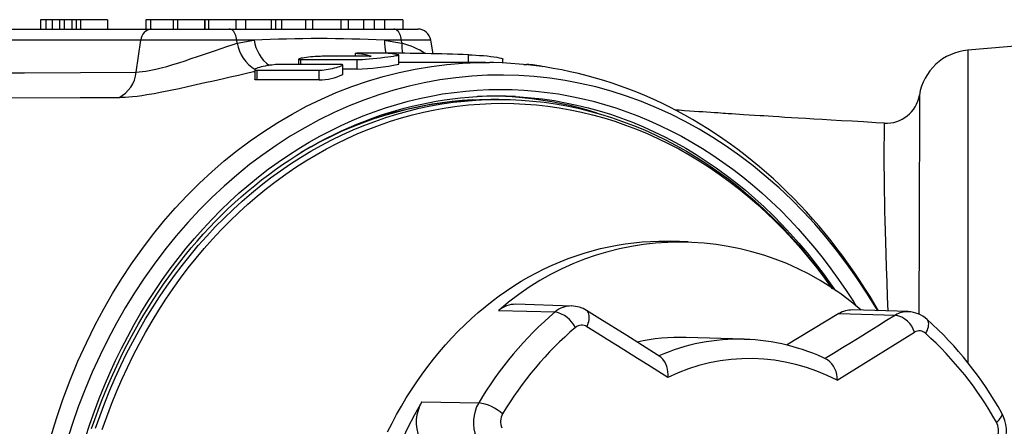
# Model space of a CAD drawing. Extents: x 268 to 2072, y 75 to 1581.
# Drawn here: x 1358 to 1505, y 232 to 293 of the extents above; entities that cross this region are included whole.
import ezdxf

# ---------------------------------------------------------------- set-up
doc = ezdxf.new("R2010")
doc.units = 0
doc.layers.get('0').update_dxf_attribs({"linetype": 'CONTINUOUS'})

msp = doc.modelspace()

# ---------------------------------------------------------------- linework, layer by layer
at = {"color": 7, "linetype": 'CONTINUOUS'}
for p, q in [((1360.91, 293.07), (1360.91, 291.67)), ((1361.73, 293.07), (1360.91, 293.07)), ((1361.73, 293.07), (1361.73, 291.67)), ((1362.65, 293.07), (1361.73, 293.07)), ((1362.65, 293.07), (1362.65, 291.67)), ((1363.78, 293.07), (1362.65, 293.07)), ((1363.78, 293.07), (1363.78, 291.67)), ((1364.48, 293.07), (1363.78, 293.07)), ((1364.48, 293.07), (1364.48, 291.67)), ((1365.61, 293.07), (1364.48, 293.07)), ((1365.61, 293.07), (1365.61, 291.67)), ((1366.23, 293.07), (1365.63, 293.07)), ((1366.25, 293.07), (1366.25, 291.67)), ((1366.91, 293.07), (1366.25, 293.07)), ((1366.91, 293.07), (1366.91, 291.67)), ((1370.93, 293.07), (1366.91, 293.07)), ((1370.93, 293.07), (1370.93, 291.67)), ((1376.66, 293.07), (1376.66, 291.67)), ((1377.35, 293.07), (1376.67, 293.07)), ((1377.35, 293.07), (1377.35, 291.67)), ((1380.72, 293.07), (1377.35, 293.07)), ((1380.73, 293.07), (1380.73, 291.67)), ((1381.39, 293.07), (1380.73, 293.07)), ((1381.39, 293.07), (1381.39, 291.67)), ((1385.41, 293.07), (1381.39, 293.07)), ((1385.41, 293.07), (1385.41, 291.67)), ((1385.45, 293.07), (1385.41, 293.07)), ((1385.45, 293.07), (1385.45, 291.67)), ((1386, 293.07), (1385.46, 293.07)), ((1386, 293.07), (1386, 291.67)), ((1390.09, 293.07), (1386, 293.07)), ((1390.09, 293.07), (1390.09, 291.67)), ((1391.57, 293.07), (1390.09, 293.07)), ((1391.58, 291.67), (1391.58, 293.07)), ((1395.34, 293.07), (1391.58, 293.07)), ((1395.34, 293.07), (1395.34, 291.67)), ((1395.98, 293.07), (1395.34, 293.07)), ((1395.98, 293.07), (1395.98, 291.67)), ((1396.89, 293.07), (1395.98, 293.07)), ((1396.89, 293.07), (1396.89, 291.67)), ((1400.49, 293.07), (1396.91, 293.07)), ((1400.49, 293.07), (1400.49, 291.67)), ((1401.51, 293.07), (1400.49, 293.07)), ((1401.51, 293.07), (1401.51, 291.67)), ((1405.75, 293.07), (1401.51, 293.07)), ((1405.75, 293.07), (1405.75, 291.67)), ((1406.85, 293.07), (1405.75, 293.07)), ((1406.85, 293.07), (1406.85, 291.67)), ((1409.14, 293.07), (1406.86, 293.07)), ((1409.14, 293.07), (1409.14, 291.67)), ((1410.73, 293.07), (1409.14, 293.07)), ((1410.73, 293.07), (1410.73, 291.67)), ((1412.25, 293.07), (1410.73, 293.07)), ((1415.03, 293.07), (1412.25, 293.07)), ((1412.25, 293.07), (1412.25, 291.67)), ((1415.03, 293.07), (1415.03, 291.67)), ((1344.24, 291.67), (1377.51, 291.67)), ((1377.51, 291.67), (1389.1, 291.67)), ((1389.1, 291.67), (1413.68, 291.67)), ((1413.68, 291.67), (1417.22, 291.67)), ((1375.9, 290.02), (1342.63, 290.02)), ((1375.21, 285.24), (1375.9, 290.02)), ((1390.23, 290.02), (1375.9, 290.02)), ((1390.28, 289.55), (1390.23, 290.02)), ((1392.79, 290.02), (1390.23, 290.02)), ((1390.28, 289.55), (1392.79, 290.02)), ((1414.81, 290.02), (1412.24, 290.02)), ((1412.24, 290.02), (1414.85, 289.55)), ((1414.85, 289.55), (1414.81, 290.02)), ((1419.19, 290.02), (1414.81, 290.02)), ((1419.55, 287.99), (1419.19, 290.02)), ((1513.21, 289.73), (1499.31, 288.51)), ((1407.9, 288.03), (1407.9, 287.6)), ((1407.95, 287.6), (1407.95, 288.02)), ((1411.96, 288.07), (1409.24, 288.07)), ((1412.1, 288.07), (1412.1, 288.07)), ((1499.31, 288.51), (1499.31, 241.91)), ((1399.42, 287.15), (1399.42, 286.39)), ((1399.77, 287.1), (1408.17, 287.1)), ((1399.77, 286.39), (1399.77, 287.1)), ((1410.03, 287.6), (1402.95, 287.6)), ((1408.17, 285.69), (1408.17, 287.1)), ((1410.28, 287.62), (1410.28, 287.62)), ((1414.4, 286.41), (1414.4, 287.81)), ((1427.36, 286.67), (1414.4, 286.67)), ((1424.82, 286.67), (1424.82, 287.83)), ((1426.77, 286.66), (1427.96, 286.66)), ((1429.93, 286.61), (1429.93, 287.19)), ((1392.93, 285.61), (1392.93, 284.18)), ((1393.28, 285.52), (1402.53, 285.52)), ((1393.28, 284.09), (1393.28, 285.52)), ((1405.7, 286.39), (1396.45, 286.39)), ((1402.53, 284.09), (1402.53, 285.52)), ((1406.05, 284.89), (1406.05, 286.32)), ((1408.17, 285.69), (1406.05, 285.69)), ((1433.07, 286.39), (1433.49, 286.39)), ((1433.49, 286.35), (1433.49, 286.39)), ((1402.53, 284.09), (1393.28, 284.09)), ((1429.31, 281.17), (1428.16, 281.17)), ((1457.57, 259.91), (1454.99, 259.99)), ((1440.19, 250.32), (1431.86, 250.58)), ((1429.3, 249.65), (1437.75, 249.44)), ((1480.08, 249.19), (1472.27, 244.5)), ((1480.08, 249.19), (1488.52, 248.96)), ((1490.42, 249.48), (1482.09, 249.73)), ((1465.97, 245.36), (1457.27, 245.62)), ((1465.97, 245.36), (1465.99, 245.35)), ((1417.83, 236.03), (1426.33, 235.88))]:
    msp.add_line(p, q, dxfattribs=at)
at = {"color": 7, "linetype": 'CONTINUOUS', "flags": 128}
for points in [[(1390.23, 290.02), (1390.2, 290.26), (1390.14, 290.5), (1390.08, 290.72), (1389.99, 290.93), (1389.89, 291.12), (1389.78, 291.28), (1389.66, 291.42), (1389.53, 291.53), (1389.39, 291.6), (1389.25, 291.65), (1389.1, 291.67)], [(1414.81, 290.02), (1414.77, 290.26), (1414.72, 290.5), (1414.65, 290.72), (1414.57, 290.93), (1414.47, 291.12), (1414.36, 291.28), (1414.23, 291.42), (1414.1, 291.53), (1413.96, 291.6), (1413.82, 291.65), (1413.68, 291.67)], [(1375.21, 285.24), (1375.65, 285.26), (1376.14, 285.31), (1376.66, 285.38), (1377.38, 285.51), (1378.14, 285.67), (1378.95, 285.87), (1379.78, 286.1), (1380.68, 286.36), (1381.59, 286.65), (1382.52, 286.95), (1383.44, 287.25), (1384.36, 287.56), (1385.27, 287.87), (1386.17, 288.18), (1387.05, 288.48), (1387.9, 288.77), (1388.73, 289.05), (1389.52, 289.31), (1390.28, 289.55)], [(1409.24, 288.07), (1409.11, 288.07), (1408.72, 288.07), (1408.4, 288.06), (1408.15, 288.05), (1407.99, 288.04), (1407.91, 288.03), (1407.91, 288.03), (1407.95, 288.02)], [(1362.43, 230.63), (1363.31, 233.53), (1364.27, 236.38), (1365.35, 239.25), (1366.52, 242.07), (1367.77, 244.83), (1369.1, 247.53), (1370.36, 249.89), (1371.69, 252.19), (1373.07, 254.44), (1374.52, 256.63), (1376.03, 258.75), (1377.64, 260.88), (1379.31, 262.93), (1381.03, 264.91), (1382.82, 266.82), (1384.65, 268.65), (1386.48, 270.35), (1388.36, 271.98), (1390.28, 273.53), (1392.24, 274.99), (1394.24, 276.38), (1396.34, 277.72), (1398.47, 278.97), (1400.64, 280.14), (1402.85, 281.21), (1405.08, 282.19), (1407.38, 283.09), (1409.71, 283.89), (1412.05, 284.59), (1414.45, 285.19), (1416.86, 285.7), (1419.29, 286.1), (1421.59, 286.38), (1423.9, 286.56), (1426.22, 286.66), (1426.77, 286.66)], [(1402.95, 287.6), (1402.74, 287.59), (1402.49, 287.58), (1402.21, 287.57), (1401.91, 287.55), (1401.59, 287.53), (1401.27, 287.5), (1400.95, 287.46), (1400.64, 287.42), (1400.34, 287.38), (1400.08, 287.34), (1399.85, 287.3), (1399.67, 287.26), (1399.53, 287.22), (1399.45, 287.18), (1399.42, 287.15), (1399.45, 287.13), (1399.53, 287.11), (1399.67, 287.1), (1399.77, 287.1)], [(1408.17, 287.1), (1408.53, 287.11), (1408.97, 287.13), (1409.45, 287.16), (1409.99, 287.21), (1410.54, 287.26), (1411.12, 287.32), (1411.69, 287.39), (1412.25, 287.46), (1412.76, 287.52), (1413.23, 287.59), (1413.63, 287.64), (1413.96, 287.7), (1414.2, 287.74), (1414.35, 287.78), (1414.4, 287.81), (1414.35, 287.83)], [(1424.82, 287.83), (1425.34, 287.81), (1425.89, 287.78), (1426.47, 287.74), (1427.04, 287.7), (1427.6, 287.65), (1428.13, 287.59), (1428.61, 287.53), (1429.04, 287.46), (1429.39, 287.39), (1429.66, 287.33), (1429.84, 287.26), (1429.93, 287.21), (1429.92, 287.19)], [(1485.98, 249.61), (1485.48, 250.47), (1484.73, 251.72), (1483.95, 252.96), (1483.16, 254.19), (1482.34, 255.4), (1481.51, 256.59), (1480.66, 257.77), (1479.8, 258.92), (1478.92, 260.05), (1478.02, 261.16), (1477.12, 262.24), (1476.2, 263.3), (1475.25, 264.36), (1474.29, 265.39), (1473.31, 266.4), (1472.32, 267.39), (1471.32, 268.36), (1470.3, 269.3), (1469.27, 270.22), (1468.22, 271.12), (1467.16, 272), (1466.09, 272.86), (1465, 273.69), (1463.89, 274.5), (1462.78, 275.28), (1461.66, 276.04), (1460.53, 276.78), (1459.39, 277.48), (1458.24, 278.17), (1457.08, 278.82), (1455.91, 279.46), (1454.73, 280.06), (1453.54, 280.64), (1452.35, 281.2), (1451.14, 281.73), (1449.92, 282.24), (1448.71, 282.71), (1447.48, 283.16), (1446.25, 283.58), (1445.01, 283.98), (1443.76, 284.35), (1442.5, 284.7), (1441.24, 285.01), (1439.97, 285.3), (1438.71, 285.57), (1437.44, 285.8), (1436.18, 286.01), (1434.92, 286.18), (1433.66, 286.33), (1432.38, 286.45), (1431.1, 286.55), (1429.83, 286.62), (1428.55, 286.66), (1427.98, 286.66)], [(1341.94, 285.24), (1350.24, 285.15), (1358.56, 285.14), (1366.88, 285.19), (1375.21, 285.24)], [(1392.93, 285.3), (1392.74, 285.26), (1391.65, 285.02), (1390.47, 284.76), (1389.25, 284.48), (1388.02, 284.2), (1386.77, 283.91), (1385.48, 283.62), (1384.18, 283.32), (1382.89, 283.03), (1381.61, 282.75), (1380.32, 282.48), (1379.06, 282.23), (1377.9, 282.02), (1376.78, 281.83), (1376.05, 281.72), (1375.34, 281.62), (1374.67, 281.55), (1374.11, 281.5), (1373.58, 281.46), (1373.08, 281.43), (1372.6, 281.42)], [(1396.45, 286.39), (1396.25, 286.38), (1396, 286.37), (1395.73, 286.34), (1395.43, 286.3), (1395.12, 286.26), (1394.8, 286.21), (1394.48, 286.15), (1394.17, 286.08), (1393.87, 286.01), (1393.61, 285.93), (1393.37, 285.86), (1393.18, 285.79), (1393.04, 285.72), (1392.96, 285.66), (1392.93, 285.6), (1392.96, 285.56), (1393.04, 285.54), (1393.18, 285.52), (1393.28, 285.52)], [(1402.53, 285.52), (1402.73, 285.53), (1402.97, 285.54), (1403.25, 285.58), (1403.54, 285.62), (1403.85, 285.67), (1404.17, 285.73), (1404.49, 285.8), (1404.8, 285.87), (1405.1, 285.94), (1405.37, 286.02), (1405.61, 286.09), (1405.8, 286.16), (1405.94, 286.22), (1406.02, 286.27), (1406.05, 286.32), (1406.02, 286.35), (1405.94, 286.37), (1405.81, 286.39), (1405.7, 286.39)], [(1485.86, 249.62), (1485.68, 249.93), (1484.27, 252.22), (1482.8, 254.45), (1481.27, 256.62), (1479.73, 258.67), (1478.13, 260.65), (1476.47, 262.57), (1474.76, 264.42), (1473.01, 266.2), (1471.16, 267.95), (1469.25, 269.63), (1467.3, 271.23), (1465.31, 272.75), (1463.28, 274.18), (1461.26, 275.49), (1459.21, 276.72), (1457.12, 277.87), (1455, 278.94), (1452.86, 279.92), (1450.63, 280.83), (1448.37, 281.65), (1446.09, 282.38), (1443.79, 283.02), (1441.48, 283.55), (1439.21, 283.99), (1436.92, 284.33), (1434.62, 284.58), (1432.32, 284.74), (1430.02, 284.8), (1427.65, 284.77), (1425.28, 284.64), (1422.91, 284.41), (1420.55, 284.08), (1418.21, 283.66), (1415.93, 283.15), (1413.67, 282.55), (1411.42, 281.85), (1409.19, 281.07), (1406.99, 280.2), (1404.75, 279.2), (1402.54, 278.12), (1400.36, 276.93), (1398.21, 275.66), (1396.1, 274.31), (1394.1, 272.91), (1392.14, 271.43), (1390.22, 269.87), (1388.34, 268.23), (1386.51, 266.52), (1384.68, 264.68), (1382.9, 262.77), (1381.17, 260.78), (1379.5, 258.72), (1377.89, 256.59), (1376.4, 254.47), (1374.96, 252.29), (1373.59, 250.06), (1372.28, 247.77), (1371.03, 245.43), (1369.81, 242.97), (1368.66, 240.46), (1367.58, 237.9), (1366.57, 235.29), (1365.64, 232.65), (1364.79, 229.98)], [(1393.28, 284.09), (1393.12, 284.1), (1393, 284.11), (1392.94, 284.15), (1392.93, 284.18)], [(1367.65, 230.7), (1368.3, 232.67), (1368.98, 234.61), (1369.71, 236.54), (1370.48, 238.44), (1371.29, 240.32), (1372.13, 242.17), (1373.02, 243.99), (1373.95, 245.78), (1374.91, 247.55), (1375.92, 249.28), (1376.96, 250.98), (1378.03, 252.64), (1379.14, 254.27), (1380.29, 255.87), (1381.47, 257.43), (1382.68, 258.94), (1383.92, 260.42), (1385.2, 261.86), (1386.5, 263.26), (1387.84, 264.62), (1389.2, 265.93), (1390.6, 267.2), (1392.01, 268.42), (1393.46, 269.6), (1394.93, 270.73), (1396.42, 271.82), (1397.94, 272.85), (1399.47, 273.84), (1401.03, 274.78), (1402.61, 275.67), (1404.2, 276.5), (1405.82, 277.29), (1407.45, 278.02), (1409.09, 278.7), (1410.75, 279.33), (1412.42, 279.91), (1414.11, 280.43), (1415.8, 280.9), (1417.5, 281.31), (1419.22, 281.67), (1420.94, 281.98), (1422.66, 282.22), (1424.39, 282.42), (1426.12, 282.56), (1427.86, 282.64), (1429.6, 282.67), (1431.33, 282.64), (1433.07, 282.56), (1434.8, 282.42), (1436.53, 282.22), (1438.26, 281.98), (1439.98, 281.67), (1441.69, 281.31), (1443.39, 280.9), (1445.09, 280.43), (1446.77, 279.91), (1448.44, 279.33), (1450.1, 278.7), (1451.74, 278.02), (1453.37, 277.29), (1454.99, 276.5), (1456.58, 275.67), (1458.16, 274.78), (1459.72, 273.84), (1461.26, 272.85), (1462.77, 271.82), (1464.26, 270.73), (1465.73, 269.6), (1467.18, 268.42), (1468.6, 267.2), (1469.99, 265.93), (1471.35, 264.62), (1472.69, 263.26), (1473.99, 261.86), (1475.27, 260.42), (1476.51, 258.94), (1477.73, 257.43), (1478.9, 255.87), (1480.05, 254.27), (1481.16, 252.64), (1482.24, 250.98), (1482.65, 250.31)], [(1372.6, 281.42), (1366.87, 281.38), (1355.4, 281.33), (1349.66, 281.33), (1343.93, 281.36), (1339.3, 281.42)], [(1368.56, 232.02), (1369.03, 233.39), (1369.52, 234.75), (1370.04, 236.1), (1370.57, 237.44), (1371.13, 238.77), (1371.7, 240.08), (1372.3, 241.38), (1372.91, 242.67), (1373.54, 243.94), (1374.2, 245.2), (1374.87, 246.44), (1375.56, 247.67), (1376.27, 248.88), (1377, 250.07), (1377.74, 251.25), (1378.51, 252.41), (1379.29, 253.56), (1380.09, 254.68), (1380.9, 255.79), (1381.73, 256.87), (1382.58, 257.94), (1383.44, 258.99), (1384.32, 260.02), (1385.22, 261.03), (1386.13, 262.02), (1387.06, 262.99), (1388, 263.93), (1388.95, 264.86), (1389.92, 265.76), (1390.9, 266.64), (1391.9, 267.5), (1392.9, 268.33), (1393.92, 269.14), (1394.96, 269.93), (1396, 270.7), (1397.06, 271.44), (1398.12, 272.16), (1399.2, 272.85), (1400.29, 273.52), (1401.39, 274.16), (1402.49, 274.78), (1403.61, 275.37), (1404.74, 275.94), (1405.87, 276.48), (1407.01, 276.99), (1408.16, 277.48), (1409.32, 277.94), (1410.48, 278.38), (1411.65, 278.79), (1412.83, 279.17), (1414.01, 279.53), (1415.2, 279.86), (1416.39, 280.16), (1417.59, 280.43), (1418.79, 280.68), (1419.99, 280.9), (1421.2, 281.09), (1422.41, 281.26), (1423.62, 281.39), (1424.84, 281.5), (1426.06, 281.59), (1426.16, 281.59)], [(1369.14, 232.09), (1369.82, 234), (1370.53, 235.89), (1371.28, 237.76), (1372.08, 239.6), (1372.91, 241.42), (1373.78, 243.21), (1374.69, 244.97), (1375.64, 246.7), (1376.62, 248.4), (1377.64, 250.06), (1378.7, 251.7), (1379.79, 253.3), (1380.91, 254.86), (1382.07, 256.39), (1383.26, 257.88), (1384.48, 259.34), (1385.73, 260.75), (1387.02, 262.12), (1388.33, 263.45), (1389.67, 264.74), (1391.03, 265.99), (1392.42, 267.19), (1393.84, 268.34), (1395.28, 269.45), (1396.75, 270.52), (1398.24, 271.53), (1399.74, 272.5), (1401.27, 273.42), (1402.82, 274.3), (1404.39, 275.12), (1405.97, 275.89), (1407.57, 276.61), (1409.19, 277.28), (1410.81, 277.89), (1412.45, 278.46), (1414.11, 278.97), (1415.77, 279.43), (1417.44, 279.84), (1419.12, 280.19), (1420.81, 280.49), (1422.5, 280.73), (1424.2, 280.92), (1425.9, 281.06), (1427.6, 281.14), (1429.31, 281.17), (1431.01, 281.14), (1432.72, 281.06), (1434.42, 280.92), (1436.12, 280.73), (1437.81, 280.49), (1439.5, 280.19), (1441.18, 279.84), (1442.85, 279.43), (1444.51, 278.97), (1446.16, 278.46), (1447.81, 277.89), (1449.43, 277.28), (1451.05, 276.61), (1452.65, 275.89), (1454.23, 275.12), (1455.8, 274.3), (1457.35, 273.42), (1458.87, 272.5), (1460.38, 271.53), (1461.87, 270.52), (1463.34, 269.45), (1464.78, 268.34), (1466.2, 267.19), (1467.59, 265.99), (1468.95, 264.74), (1470.29, 263.45), (1471.6, 262.12), (1472.88, 260.75), (1474.14, 259.34), (1475.36, 257.88), (1476.55, 256.39), (1477.7, 254.86), (1478.83, 253.3), (1479.11, 252.9)], [(1425.41, 281.1), (1426.46, 281.14), (1428.16, 281.17)], [(1431.84, 281.59), (1432.45, 281.56), (1434.16, 281.42), (1435.87, 281.23), (1437.58, 280.98), (1439.27, 280.68), (1440.96, 280.33), (1442.65, 279.92), (1444.32, 279.46), (1445.98, 278.94), (1447.63, 278.37), (1449.27, 277.75), (1450.9, 277.08), (1452.51, 276.35), (1454.1, 275.58), (1455.68, 274.75), (1457.23, 273.88), (1458.77, 272.95), (1460.29, 271.97), (1461.79, 270.95), (1463.26, 269.88), (1464.71, 268.76), (1466.14, 267.6), (1467.54, 266.39), (1468.92, 265.14), (1470.26, 263.84), (1471.58, 262.5), (1472.87, 261.12), (1474.13, 259.7), (1475.36, 258.24), (1476.56, 256.74), (1477.72, 255.2), (1478.85, 253.62), (1479.56, 252.6)], [(1492.1, 281.81), (1492.1, 281.76), (1492.1, 281.61), (1492.1, 281.36), (1492.1, 281.03), (1492.1, 280.6), (1492.1, 280.08), (1492.1, 279.45), (1492.1, 278.73), (1492.1, 277.9), (1492.1, 276.97), (1492.1, 275.95), (1492.09, 274.89), (1492.09, 273.74), (1492.09, 272.51), (1492.08, 271.2), (1492.08, 269.8), (1492.07, 268.28), (1492.07, 266.66), (1492.06, 264.97), (1492.06, 263.2), (1492.05, 261.35), (1492.05, 259.76), (1492.04, 258.11), (1492.04, 256.42), (1492.03, 254.68), (1492.03, 252.87), (1492.02, 251.02), (1492.02, 249.12), (1492.02, 249.12)], [(1370.15, 231.87), (1370.82, 233.77), (1371.53, 235.65), (1372.28, 237.5), (1373.07, 239.33), (1373.89, 241.13), (1374.76, 242.91), (1375.66, 244.65), (1376.6, 246.37), (1377.58, 248.06), (1378.59, 249.71), (1379.64, 251.34), (1380.72, 252.92), (1381.84, 254.48), (1382.99, 256), (1384.17, 257.48), (1385.38, 258.92), (1386.62, 260.32), (1387.9, 261.68), (1389.2, 263), (1390.53, 264.28), (1391.88, 265.52), (1393.27, 266.71), (1394.67, 267.86), (1396.1, 268.96), (1397.56, 270.02), (1399.03, 271.03), (1400.53, 271.99), (1402.05, 272.9), (1403.59, 273.77), (1405.14, 274.58), (1406.71, 275.35), (1408.3, 276.06), (1409.91, 276.73), (1411.52, 277.34), (1413.15, 277.9), (1414.79, 278.41), (1416.44, 278.87), (1418.1, 279.27), (1419.77, 279.62), (1421.44, 279.92), (1423.13, 280.16), (1424.81, 280.35), (1426.5, 280.48), (1428.19, 280.56), (1429.88, 280.59), (1431.58, 280.56), (1433.27, 280.48), (1434.96, 280.35), (1436.64, 280.16), (1438.32, 279.92), (1440, 279.62), (1441.66, 279.27), (1443.32, 278.87), (1444.98, 278.41), (1446.62, 277.9), (1448.24, 277.34), (1449.86, 276.73), (1451.46, 276.06), (1453.05, 275.35), (1454.62, 274.58), (1456.18, 273.77), (1457.72, 272.9), (1459.23, 271.99), (1460.73, 271.03), (1462.21, 270.02), (1463.66, 268.96), (1465.09, 267.86), (1466.5, 266.71), (1467.88, 265.52), (1469.24, 264.28), (1470.57, 263), (1471.87, 261.68), (1473.14, 260.32), (1474.38, 258.92), (1475.6, 257.48), (1476.78, 256), (1477.93, 254.48), (1479.02, 252.96)], [(1486.88, 277.62), (1485.58, 277.69), (1483.77, 277.8), (1482.06, 277.9), (1480.45, 277.99), (1478.93, 278.08), (1477.58, 278.16), (1476.32, 278.23), (1475.13, 278.3), (1474.03, 278.37), (1473.01, 278.43), (1472.02, 278.49), (1471.11, 278.55), (1470.28, 278.6), (1469.55, 278.65), (1468.89, 278.69), (1468.31, 278.72), (1467.51, 278.78), (1466.7, 278.83), (1465.87, 278.88), (1465.28, 278.92), (1464.67, 278.96), (1464.09, 279), (1463.58, 279.03), (1463.16, 279.06), (1462.81, 279.08), (1462.45, 279.11), (1462.02, 279.14), (1461.53, 279.17), (1460.97, 279.21), (1460.34, 279.25), (1459.77, 279.29), (1459.16, 279.33), (1458.49, 279.38), (1457.78, 279.43), (1457.03, 279.48), (1456.25, 279.54), (1455.67, 279.58)], [(1487.43, 249.57), (1487.35, 251.68), (1487.27, 253.91), (1487.2, 256.07), (1487.14, 258.13), (1487.09, 259.84), (1487.04, 261.48), (1487, 263.05), (1486.96, 264.54), (1486.93, 265.96), (1486.91, 267.35), (1486.89, 268.65), (1486.87, 269.87), (1486.86, 270.99), (1486.85, 272.03), (1486.85, 272.98), (1486.86, 273.84), (1486.86, 274.6), (1486.87, 275.28), (1486.88, 275.87), (1486.89, 276.38), (1486.89, 276.81), (1486.89, 277.15), (1486.89, 277.39), (1486.89, 277.55), (1486.88, 277.62), (1486.88, 277.61)], [(1412.74, 231.53), (1413.4, 232.84), (1414.08, 234.12), (1414.79, 235.37), (1415.52, 236.61), (1416.29, 237.82), (1417.07, 239.01), (1417.89, 240.17), (1418.72, 241.3), (1419.59, 242.41), (1420.47, 243.49), (1421.38, 244.54), (1422.31, 245.56), (1423.26, 246.55), (1424.24, 247.51), (1425.23, 248.44), (1426.24, 249.34), (1427.27, 250.2), (1428.32, 251.03), (1429.39, 251.83), (1430.47, 252.59), (1431.57, 253.32), (1432.69, 254.01), (1433.82, 254.67), (1434.96, 255.29), (1436.12, 255.87), (1437.29, 256.42), (1438.47, 256.93), (1439.66, 257.4), (1440.86, 257.83), (1442.06, 258.23), (1443.28, 258.58), (1444.51, 258.9), (1445.74, 259.17), (1446.97, 259.41), (1448.21, 259.61), (1449.46, 259.77), (1450.7, 259.89), (1451.95, 259.97), (1453.2, 260.01), (1454.46, 260), (1454.99, 259.99)], [(1453.53, 242.69), (1452.44, 243.38), (1448.42, 245.9), (1444.39, 248.42), (1442.43, 249.64)], [(1442.49, 247.22), (1442.6, 247.49), (1442.68, 247.76), (1442.75, 248.02), (1442.8, 248.26), (1442.82, 248.5), (1442.83, 248.72), (1442.82, 248.93), (1442.78, 249.11), (1442.73, 249.28), (1442.65, 249.42), (1442.56, 249.54), (1442.45, 249.63), (1442.43, 249.64)], [(1488.52, 248.96), (1487.21, 248.15), (1485.9, 247.33), (1484.58, 246.51), (1483.27, 245.69), (1481.95, 244.88), (1480.63, 244.06), (1479.3, 243.24), (1478.06, 242.48)], [(1454.56, 239.67), (1453.06, 240.61), (1451.56, 241.56), (1450.05, 242.5), (1448.55, 243.45), (1447.04, 244.39), (1445.52, 245.34), (1444.01, 246.28), (1442.49, 247.22)], [(1493.04, 246.22), (1493.18, 246.48), (1493.29, 246.73), (1493.38, 246.98), (1493.44, 247.22), (1493.48, 247.44), (1493.5, 247.65), (1493.48, 247.84), (1493.45, 248.01), (1493.38, 248.16), (1493.3, 248.28), (1493.24, 248.33)], [(1479.82, 239.24), (1481.28, 240.14), (1482.73, 241.03), (1484.17, 241.93), (1485.62, 242.82), (1487.06, 243.72), (1488.5, 244.61), (1489.93, 245.51), (1491.37, 246.4)], [(1503.61, 232.96), (1503.8, 233.14), (1503.98, 233.32), (1504.12, 233.49), (1504.24, 233.66), (1504.34, 233.82), (1504.4, 233.96), (1504.43, 234.1), (1504.44, 234.22), (1504.41, 234.32), (1504.4, 234.35)]]:
    msp.add_lwpolyline(points, dxfattribs=at)
at = {"color": 7, "linetype": 'CONTINUOUS'}
for centre, radius, start, end in [((1377.68, 289.89), 1.79, 95.4706, 175.9077), ((1417.22, 289.67), 2, 10, 90), ((1395.74, 290.45), 5.54, 189.3606, 239.9286), ((1402.52, 79.29), 210.95, 87.3572, 92.6428), ((1398.47, 290.87), 5.74, 188.583, 233.7617), ((1419.26, 289.87), 7.01, 178.7767, 194.8586), ((1422.27, 289.2), 7.42, 177.3691, 188.9087), ((1411.83, 277.85), 12.08, 57.1988, 75.5268), ((1406.79, 274.34), 13.73, 75.2991, 85.1714), ((1412, 224.69), 63.38, 89.9096, 90.0904), ((1411.84, 274.68), 13.39, 79.2143, 89.7618), ((1411.86, -67.03), 355.1, 87.9088, 89.961), ((1500, 280.55), 8, 95, 170.9372), ((1410.06, 288.5), 0.905, 268.4383, 284.0292), ((1370.4, 285.72), 4.84, 297.1524, 354.2864), ((1407.18, 321.58), 35.9, 271.5742, 281.59), ((1433.03, 274.39), 12.01, 75.9829, 87.8281), ((1402.49, 292.33), 8.24, 270.266, 295.5699), ((1428.56, 225.22), 55.96, 93.2251, 120.9114), ((1428.43, 225.45), 55.73, 93.127, 117.9112), ((1429.02, 227.97), 53.69, 86.9927, 93.0748), ((1427.53, 227.19), 54.48, 72.4022, 89.1813), ((1487.17, 282.6), 4.99, 266.6718, 350.7959), ((1456.38, 218.86), 41, 48.7669, 131.3203), ((1431.78, 246.81), 3.77, 88.8183, 131.0951), ((1440.09, 246.76), 3.57, 88.4226, 131.1011), ((1440.08, 245.94), 4.39, 57.6018, 88.5451), ((1472.49, 208.6), 53.62, 130.3831, 149.4173), ((1436.75, 245.06), 4.5, 27.0416, 77.2024), ((1482, 246.05), 3.68, 88.5884, 121.4377), ((1490.3, 246.13), 3.34, 88.027, 122.1392), ((1487.78, 245.27), 3.77, 17.4197, 78.5401), ((1490.29, 245.1), 4.37, 47.5281, 88.29), ((1473.79, 208.26), 50.99, 130.383, 149.4175), ((1441.71, 246), 1.46, 57.3345, 130.7201), ((1456.63, 207.7), 54.69, 29.1547, 47.9787), ((1456.38, 215.96), 29.68, 88.2771, 102.4807), ((1492.09, 245.22), 1.39, 46.5092, 121.2137), ((1458.34, 207.73), 51.82, 29.1345, 47.9651), ((1465.12, 215.39), 29.97, 88.383, 113.4171), ((1464.98, 214.32), 31.04, 64.3723, 88.1396), ((1451.01, 240.14), 3.58, 352.4638, 45.2857), ((1466.77, 214.51), 27.96, 62.1798, 115.8903), ((1476.22, 239.43), 3.61, 357.0108, 52.6867), ((1477.23, 201.65), 68.63, 149.9362, 208.7687), ((1423.22, 232.92), 6.22, 149.9894, 201.87), ((1431.4, 232.96), 5.86, 150.0449, 202.5214), ((1425.36, 229.19), 6.76, 47.8804, 81.8019), ((1431.91, 233.05), 2.32, 150.1787, 203.4429), ((1499.69, 231.7), 5.4, 337.9926, 29.365), ((1501.46, 231.78), 2.45, 338.4142, 28.8195)]:
    msp.add_arc(centre, radius, start, end, dxfattribs=at)

doc.saveas('drawing.dxf')
